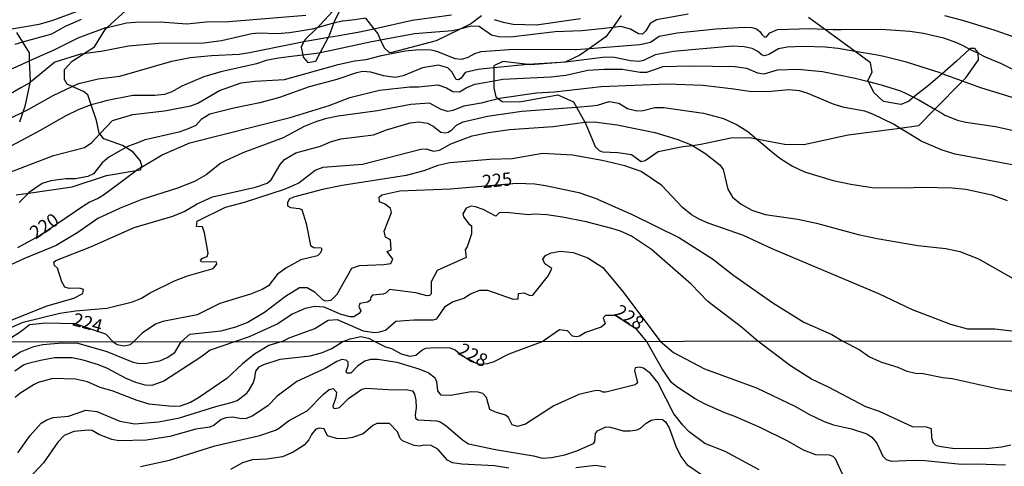
# Model space of a CAD drawing. Units: millimetres. Extents: x 187941 to 190356, y 1674289 to 1677065.
# Drawn here: x 188592 to 188779, y 1674820 to 1674905 of the extents above; entities that cross this region are included whole.
import ezdxf
from ezdxf.enums import TextEntityAlignment as Align

# ---------------------------------------------------------------- set-up
doc = ezdxf.new("R2010")
doc.units = ezdxf.units.MM
doc.header["$MEASUREMENT"] = 0
for name, color, linetype in [('IMAGEM', 7, 'Continuous'), ('V-AFLORAMENTO_ROCHOSO', 3, 'Continuous'), ('V-CURVA_DE_NIVEL', 4, 'Continuous'), ('V-CURVA_MESTRA', 1, 'Continuous'), ('V-TEXTO_DE_ALTIMETRIA', 7, 'Continuous'), ('X-LIMITE_1000', 7, 'Continuous')]:
    doc.layers.add(name, color=color, linetype=linetype)
picture_1 = doc.add_image_def('image1.jpg', size_in_pixel=(4024, 4625))

msp = doc.modelspace()

# ---------------------------------------------------------------- linework, layer by layer
at = {"layer": 'V-AFLORAMENTO_ROCHOSO'}
for points in [[(188591.14, 1674871.86), (188593.51, 1674872.21), (188593.51, 1674872.21), (188601.8, 1674873.43), (188608.33, 1674875.58), (188613.95, 1674876.5), (188613.95, 1674876.5), (188614.79, 1674876.64), (188614.98, 1674877.14), (188614.98, 1674877.14), (188615.09, 1674877.44), (188614.75, 1674878.43), (188613.4, 1674880.03), (188612.04, 1674880.9), (188612.04, 1674880.9), (188611.41, 1674881.3), (188607.84, 1674882.54), (188607.07, 1674883.48), (188607.07, 1674883.48), (188606.94, 1674883.63), (188606.45, 1674886), (188605.45, 1674888.98), (188605.45, 1674888.98), (188604.8, 1674890.92), (188603.97, 1674891.54), (188601.83, 1674892.5), (188601.83, 1674892.5), (188600.89, 1674892.93), (188600.33, 1674893.8), (188600.33, 1674895.7), (188601.83, 1674897.3), (188603.98, 1674898.7), (188603.98, 1674898.7), (188606.03, 1674900.03), (188608.21, 1674903.53), (188608.45, 1674903.74), (188608.45, 1674903.74), (188612.02, 1674906.98)], [(188651.39, 1674906.81), (188649.02, 1674904.29), (188648.38, 1674903.67), (188648.38, 1674903.67), (188646.09, 1674901.45), (188645.87, 1674901.03), (188645.87, 1674901.03), (188645.34, 1674899.99), (188645.65, 1674898.44), (188645.65, 1674898.44), (188645.72, 1674898.1), (188646.62, 1674897.08), (188648.12, 1674897.3), (188648.97, 1674898.89), (188648.97, 1674898.89), (188650.54, 1674901.86), (188650.54, 1674901.86), (188650.75, 1674902.25), (188651.58, 1674904.55), (188651.58, 1674904.55), (188651.8, 1674905.16), (188652.63, 1674906.76)], [(188657.6, 1674905.47), (188659.16, 1674903.49), (188659.16, 1674903.49), (188659.91, 1674902.54), (188660.46, 1674901.3), (188660.46, 1674901.3), (188661.11, 1674899.85), (188662.09, 1674898.97), (188662.68, 1674899.05), (188662.68, 1674899.05), (188671.09, 1674901.23), (188675.51, 1674903.42), (188675.51, 1674903.42), (188677.55, 1674904.43), (188679.65, 1674905.98)], [(188706.21, 1674905.97), (188704.58, 1674903.73), (188704.58, 1674903.73), (188703.29, 1674901.96), (188700.16, 1674899.75), (188700.16, 1674899.75), (188698.33, 1674898.46), (188695.56, 1674897.15), (188694.62, 1674897.08), (188694.62, 1674897.08), (188688.95, 1674896.64), (188688.48, 1674896.69), (188688.48, 1674896.69), (188683.7, 1674897.22), (188681.97, 1674896.42), (188681.97, 1674896.05), (188681.97, 1674896.05), (188681.97, 1674893.56), (188681.97, 1674893.56), (188681.97, 1674892.27), (188682.35, 1674890.52), (188682.85, 1674890.16), (188682.85, 1674890.16), (188683.55, 1674889.65), (188686.85, 1674889.57), (188694.13, 1674890.89), (188697.14, 1674889.57), (188697.14, 1674889.57), (188697.68, 1674888.58), (188697.68, 1674888.58), (188699.28, 1674885.68), (188699.28, 1674885.68), (188699.46, 1674885.35), (188701.26, 1674881.05), (188702.01, 1674880.32), (188702.65, 1674880.04), (188702.65, 1674880.04), (188705.54, 1674879.97), (188708.17, 1674879.53), (188709.97, 1674878.22), (188710.72, 1674878.44), (188713.2, 1674880.11), (188717.93, 1674881.06), (188719.72, 1674881.29), (188719.72, 1674881.29), (188721.31, 1674881.5), (188727.02, 1674882.74), (188730.55, 1674882.81), (188731.91, 1674882.54), (188731.91, 1674882.54), (188737.23, 1674881.5), (188740.91, 1674881.43), (188749.32, 1674883.32), (188759.15, 1674884.6), (188759.15, 1674884.6), (188762.76, 1674885.07), (188765.8, 1674888.17), (188765.8, 1674888.17), (188771.05, 1674893.51), (188771.05, 1674893.51), (188771.69, 1674894.17), (188774.09, 1674897.59), (188774.03, 1674898.82), (188774.03, 1674898.82), (188774.02, 1674898.98), (188773.42, 1674899.71), (188772.52, 1674899.71), (188772.43, 1674899.62), (188772.43, 1674899.62), (188769.89, 1674897.23), (188767.2, 1674894.92), (188767.2, 1674894.92), (188764.63, 1674892.71), (188761.78, 1674890.44), (188761.78, 1674890.44), (188760.8, 1674889.65), (188759.37, 1674889.07), (188756.07, 1674889.65), (188754.19, 1674891.33), (188753.18, 1674893.44), (188753.18, 1674893.44), (188753.07, 1674893.66), (188753.9, 1674895.19), (188753.6, 1674897.01), (188750.67, 1674899.15), (188750.67, 1674899.15), (188744.84, 1674903.39), (188744.84, 1674903.39), (188741.81, 1674905.6)], [(188591.22, 1674902.74), (188592.36, 1674900.9), (188592.36, 1674900.9), (188593.62, 1674898.88), (188593.67, 1674897.35), (188593.67, 1674897.35), (188593.81, 1674893.49), (188593.75, 1674893.21), (188593.75, 1674893.21), (188592.83, 1674888.68), (188592.44, 1674887.6), (188592.44, 1674887.6), (188591.78, 1674885.73)]]:
    msp.add_lwpolyline(points, dxfattribs=at)
at = {"layer": 'V-CURVA_DE_NIVEL'}
for points in [[(188589.94, 1674903.37), (188595.51, 1674904.34), (188597.99, 1674905.05), (188602.62, 1674906.75), (188609.36, 1674908.77), (188617.24, 1674910.89), (188618.17, 1674911.07)], [(188718.89, 1674906.26), (188712.9, 1674905.16), (188711.72, 1674904.46), (188710.88, 1674903.06), (188710.23, 1674902.45), (188709.45, 1674902.5), (188707.97, 1674903.4), (188706.1, 1674903.91), (188704.58, 1674903.73), (188702.39, 1674903.48), (188698.73, 1674903.05), (188693.65, 1674902.89), (188685.14, 1674901.88), (188682.91, 1674901.92), (188681.52, 1674902.25), (188679.43, 1674903.72), (188679.21, 1674903.88), (188677.73, 1674903.94), (188675.51, 1674903.42), (188674.15, 1674903.1), (188666.91, 1674902.52), (188660.46, 1674901.3), (188659.09, 1674901.04), (188658.74, 1674900.97), (188650.81, 1674899.29), (188648.97, 1674898.89), (188648.24, 1674898.74), (188645.65, 1674898.44), (188644.02, 1674898.25), (188641.02, 1674897.91), (188638.72, 1674897.47), (188636.86, 1674896.83), (188630.08, 1674895.26), (188626.83, 1674894.31), (188622.64, 1674892.55), (188620.78, 1674891.49), (188619.36, 1674890.99), (188617.5, 1674890.76), (188613.34, 1674890.78), (188608.2, 1674889.75), (188607.4, 1674889.52), (188605.45, 1674888.98), (188604.92, 1674888.83), (188603.06, 1674888.13), (188600.5, 1674886.88), (188595.76, 1674884.12), (188586.57, 1674879.27)], [(188590.25, 1674895.83), (188592.17, 1674896.68), (188593.67, 1674897.35), (188598.39, 1674899.45), (188602.98, 1674901.72), (188608.21, 1674903.69), (188608.45, 1674903.74), (188611.38, 1674904.41), (188612.16, 1674904.59), (188613.85, 1674904.76), (188618.55, 1674904.81), (188623.62, 1674904.41), (188627.31, 1674904.78), (188631.57, 1674904.87), (188646.23, 1674906.07)], [(188590.34, 1674886.57), (188592.44, 1674887.6), (188593.59, 1674888.16), (188598.21, 1674890.75), (188601.83, 1674892.5), (188602.92, 1674893.03), (188603.36, 1674893.14), (188606.73, 1674893.96), (188610.89, 1674894.47), (188620.74, 1674897.29), (188624.24, 1674898.03), (188628.33, 1674898.42), (188633.54, 1674898.67), (188635.55, 1674898.96), (188643.68, 1674900.64), (188645.87, 1674901.03), (188650.54, 1674901.86), (188652.2, 1674902.15), (188656.8, 1674902.97), (188657.66, 1674903.16), (188659.16, 1674903.49), (188666.47, 1674905.09), (188673.91, 1674906.15)], [(188603.53, 1674905.24), (188600.5, 1674903.89), (188597.88, 1674902.46), (188592.36, 1674900.9), (188590.93, 1674900.5)], [(188682.05, 1674905.25), (188683.75, 1674904.73), (188685.68, 1674904.32), (188690.06, 1674904.21), (188698.45, 1674905.42)], [(188786.64, 1674899.86), (188777.28, 1674903.12), (188771.3, 1674905), (188767.73, 1674905.91)], [(188589.01, 1674875.79), (188598.28, 1674879.35), (188604.19, 1674880.91), (188605.53, 1674881.86), (188607.07, 1674883.48), (188608.34, 1674884.81), (188609.5, 1674886.03), (188613.32, 1674887.18), (188619.36, 1674887.89), (188624.39, 1674888.81), (188625.7, 1674889.3), (188629.82, 1674891.72), (188633.94, 1674893.17), (188636.57, 1674893.49), (188642.15, 1674893.82), (188652.36, 1674896.7), (188655.49, 1674897.36), (188657.72, 1674897.61), (188660.62, 1674898.36), (188660.92, 1674898.44), (188665.15, 1674899.26), (188667.85, 1674899.55), (188670.08, 1674899.44), (188670.56, 1674899.33), (188671.28, 1674899.16), (188674.58, 1674897.83), (188675.88, 1674897.69), (188677.1, 1674898.05), (188678.35, 1674898.78), (188679.59, 1674899.15), (188685.79, 1674899.62), (188697.44, 1674899.55), (188697.61, 1674899.55), (188700.16, 1674899.75), (188709.75, 1674900.51), (188711.75, 1674900.93), (188713.41, 1674902.06), (188716.86, 1674902.71), (188724.23, 1674903.45), (188729.59, 1674903.79), (188731.05, 1674903.7), (188731.88, 1674903.47), (188732.61, 1674902.9), (188732.92, 1674902.36), (188733.49, 1674901.9), (188733.8, 1674901.95), (188734.45, 1674902.68), (188735.93, 1674903.31), (188742.07, 1674903.51), (188744.84, 1674903.39), (188746.51, 1674903.32), (188747.99, 1674903.33), (188755.59, 1674903.38), (188761.06, 1674902.99), (188763.68, 1674902.61), (188767.47, 1674901.75), (188769.95, 1674900.86), (188771.38, 1674900.15), (188772.43, 1674899.62), (188774.03, 1674898.82), (188775.27, 1674898.2), (188775.39, 1674898.14), (188778.27, 1674896.96), (188782.57, 1674894.84)], [(188781.33, 1674890.14), (188774.58, 1674892.22), (188772.28, 1674893.06), (188771.05, 1674893.51), (188767.2, 1674894.92), (188766.63, 1674895.13), (188765.83, 1674895.39), (188760.44, 1674897.12), (188756.1, 1674898.23), (188754.53, 1674898.49), (188750.67, 1674899.15), (188747.45, 1674899.69), (188744.97, 1674899.95), (188740.85, 1674900.09), (188737.75, 1674899.95), (188736.11, 1674899.66), (188734.25, 1674898.56), (188733.45, 1674898.32), (188732.96, 1674898.47), (188732.16, 1674899.17), (188731.08, 1674899.73), (188729.55, 1674900.07), (188727.33, 1674900.18), (188716.13, 1674899.15), (188712.63, 1674898.49), (188710.41, 1674897.43), (188709.68, 1674897.25), (188707.93, 1674897.36), (188704.94, 1674898.02), (188703.22, 1674898.05), (188696.09, 1674897.17), (188694.62, 1674897.08), (188688.48, 1674896.69), (188688.46, 1674896.69), (188681.97, 1674896.05), (188680.68, 1674895.92), (188678.97, 1674895.75), (188676.51, 1674895.13), (188675.77, 1674894.11), (188675.28, 1674893.77), (188674.81, 1674893.85), (188673.97, 1674895.31), (188673.22, 1674896.04), (188671.44, 1674896.55), (188668.44, 1674896.05), (188664.72, 1674894.51), (188663.22, 1674894.19), (188661, 1674894.51), (188658.59, 1674895.24), (188657.1, 1674895.35), (188655.86, 1674895.1), (188652.14, 1674893.82), (188646.89, 1674892.4), (188641.2, 1674890.39), (188637.48, 1674889.37), (188632.56, 1674888.37), (188628, 1674887.24), (188626.35, 1674886.24), (188625.3, 1674885.09), (188623.58, 1674884.33), (188622.1, 1674883.82), (188615.67, 1674882.34), (188613.89, 1674881.68), (188612.53, 1674881.17), (188612.04, 1674880.9), (188608.78, 1674879.07), (188607.54, 1674877.96), (188605.87, 1674875.89), (188604.78, 1674875.36), (188602.47, 1674874.93), (188600.58, 1674874.9), (188597.77, 1674874.55), (188596.13, 1674874.04), (188593.54, 1674872.24), (188593.51, 1674872.21), (188591.75, 1674870.42)], [(188783.26, 1674877.1), (188769.66, 1674879.65), (188767.18, 1674880.37), (188763.24, 1674882.08), (188761.04, 1674883.44), (188759.15, 1674884.6), (188757.96, 1674885.33), (188754.03, 1674887.26), (188752.52, 1674887.79), (188748.58, 1674888.51), (188746.69, 1674889.06), (188741.55, 1674891.21), (188740.09, 1674891.67), (188738.01, 1674891.89), (188734.73, 1674891.56), (188731.01, 1674891.45), (188727.07, 1674892.07), (188721.71, 1674892.66), (188714.93, 1674892.95), (188702.38, 1674892.4), (188693.52, 1674891.42), (188690.06, 1674891.2), (188683.06, 1674890.21), (188682.85, 1674890.16), (188680.79, 1674889.65), (188679.56, 1674889.34), (188676.28, 1674888.75), (188674.2, 1674887.9), (188673.25, 1674887.72), (188671.97, 1674888.12), (188669.74, 1674889.33), (188666.22, 1674889.08), (188659.83, 1674887.86), (188652.39, 1674886.82), (188649.91, 1674886.33), (188648.13, 1674885.76), (188645.9, 1674884.87), (188641.93, 1674882.75), (188634.23, 1674879.89), (188630.95, 1674878.36), (188630.08, 1674877.89), (188627.29, 1674875.69), (188625.1, 1674874.4), (188621.84, 1674873.18), (188615.09, 1674871), (188610.95, 1674869.36), (188606.7, 1674867.4), (188602.91, 1674864.74), (188598.79, 1674862.26), (188592.74, 1674859.8), (188583.76, 1674855.66)], [(188589.6, 1674847.79), (188597.06, 1674850.77), (188602.14, 1674852.21), (188603.86, 1674853.11), (188603.95, 1674853.9), (188603.2, 1674854.12), (188601.27, 1674854.06), (188600.39, 1674854.3), (188599.84, 1674855.33), (188599.01, 1674857.94), (188598.47, 1674858.45), (188598.3, 1674859.07), (188598.71, 1674859.41), (188605.51, 1674862.05), (188613.63, 1674865.67), (188620.96, 1674867.86), (188623.08, 1674868.73), (188625.59, 1674870.16), (188628.5, 1674871.49), (188636.64, 1674873.33), (188638.86, 1674874.09), (188639.63, 1674874.72), (188641.36, 1674877.66), (188642.21, 1674878.59), (188644.33, 1674879.88), (188649.04, 1674881.17), (188650.93, 1674881.95), (188652.9, 1674882.52), (188659.07, 1674883.28), (188661.54, 1674884.27), (188666.1, 1674885.58), (188667.71, 1674885.76), (188669.38, 1674885.51), (188670.46, 1674884.95), (188671.88, 1674883.83), (188672.72, 1674883.7), (188673.28, 1674883.81), (188674, 1674884.27), (188674.85, 1674885.16), (188676.17, 1674885.8), (188680.8, 1674886.86), (188687.32, 1674887.81), (188695.91, 1674888.45), (188697.68, 1674888.58), (188700.52, 1674888.79), (188701.66, 1674888.96), (188703.92, 1674889.67), (188705.72, 1674889.34), (188707.39, 1674888.34), (188709.17, 1674887.84), (188710.37, 1674887.95), (188712.56, 1674888.5), (188714.27, 1674888.5), (188721.86, 1674887.42), (188725.65, 1674886.42), (188728.24, 1674885.2), (188730.24, 1674883.92), (188731.91, 1674882.54), (188734.73, 1674880.22), (188736.37, 1674878.87), (188738.77, 1674877.32), (188741.01, 1674876.28), (188746.51, 1674874.62), (188749.82, 1674873.89), (188753.87, 1674873.31), (188760, 1674873.2), (188763.46, 1674873.37), (188769.08, 1674873.22), (188771.7, 1674872.98), (188776.66, 1674871.91), (188779.54, 1674870.78)], [(188588.58, 1674845.94), (188592.53, 1674847.69), (188599.45, 1674849.39), (188602.44, 1674849.83), (188608.38, 1674850.34), (188613.3, 1674851.52), (188614.87, 1674852.14), (188616.64, 1674853.22), (188621.27, 1674855.51), (188623.75, 1674856.45), (188628.65, 1674857.9), (188629.3, 1674858.72), (188629.27, 1674859.11), (188626.35, 1674859.14), (188626.2, 1674859.42), (188626.58, 1674859.84), (188627.46, 1674860.18), (188627.69, 1674860.77), (188626.97, 1674864.68), (188626.58, 1674865.81), (188625.45, 1674865.89), (188625.59, 1674866.85), (188630.99, 1674869.54), (188634.6, 1674870.49), (188642.15, 1674872.98), (188643.82, 1674873.66), (188644.92, 1674874.19), (188648.04, 1674876.6), (188649.5, 1674877.17), (188657, 1674877.7), (188668.11, 1674880.59), (188669.09, 1674880.62), (188670.52, 1674880.22), (188671.65, 1674880.37), (188673.83, 1674881.56), (188677.86, 1674883.1), (188680.94, 1674883.76), (188684.95, 1674884.34), (188693.23, 1674884.9), (188697.42, 1674885.44), (188699.28, 1674885.68), (188699.65, 1674885.73), (188701.04, 1674885.78), (188705.45, 1674885.22), (188712.56, 1674883.72), (188716.75, 1674882.45), (188719.69, 1674881.31), (188719.72, 1674881.29), (188722.06, 1674879.84), (188722.37, 1674879.6), (188724.94, 1674877.6), (188725.57, 1674876.7), (188726.46, 1674872.98), (188727.34, 1674871.44), (188729.01, 1674870.12), (188731.03, 1674868.95), (188733.53, 1674868.13), (188739.74, 1674867.23), (188743.33, 1674866.47), (188751.25, 1674864.34), (188754.86, 1674863.57), (188762.55, 1674862.22), (188767.91, 1674861.7), (188770.57, 1674861.13), (188774.11, 1674859.73), (188782.49, 1674854.97)], [(188784.69, 1674845.43), (188777.19, 1674846.36), (188772.1, 1674846.36), (188768.86, 1674847.2), (188761.57, 1674850.03), (188755.16, 1674853.04), (188734.9, 1674861.6), (188729.44, 1674864.18), (188722.7, 1674866.47), (188721.16, 1674867.2), (188719.56, 1674868.11), (188717.83, 1674869.48), (188713.94, 1674873.64), (188709.99, 1674876.31), (188706.88, 1674877.4), (188702.55, 1674878.39), (188696.92, 1674879.42), (188691.23, 1674879.73), (188685.48, 1674878.74), (188681.24, 1674878.62), (188673.61, 1674877.96), (188671.35, 1674877.49), (188668.66, 1674876.43), (188665.34, 1674875.55), (188653.16, 1674873.66), (188649.4, 1674872.88), (188643.9, 1674871.47), (188643.09, 1674871.05), (188642.76, 1674870.34), (188642.76, 1674869.79), (188643.29, 1674869.46), (188644.99, 1674869.28), (188645.48, 1674869.07), (188646.33, 1674866.42), (188647.12, 1674862.27), (188647.78, 1674861.85), (188649.17, 1674861.79), (188649.29, 1674861.57), (188649.03, 1674860.84), (188648.44, 1674860.31), (188645.28, 1674859.51), (188642.44, 1674857.91), (188640.81, 1674856.73), (188639.17, 1674854.6), (188637.92, 1674853.91), (188635.73, 1674853.02), (188629.89, 1674851.23), (188625.55, 1674849.08), (188619.06, 1674847.77), (188617.66, 1674847.31), (188615.11, 1674845.56), (188613.48, 1674843.94)], [(188732.16, 1674844.06), (188729.09, 1674846.72), (188722.69, 1674851.58), (188719.48, 1674854.91), (188711.98, 1674861.48), (188708.16, 1674864), (188706.03, 1674864.98), (188704.43, 1674865.51), (188699.52, 1674866.77), (188695.06, 1674867.64), (188692.03, 1674868.08), (188689.73, 1674868.21), (188688.56, 1674868.11), (188684.37, 1674868.55), (188683.02, 1674868.45), (188682.36, 1674867.8), (188679.98, 1674869.1), (188678.5, 1674869.63), (188677.66, 1674869.74), (188676.69, 1674869.37), (188676.06, 1674868.3), (188676.18, 1674867.7), (188677.21, 1674866.36), (188677.7, 1674865.99), (188677.73, 1674864.5), (188676.88, 1674861.98), (188676.52, 1674861.45), (188676.72, 1674859.96), (188671.19, 1674857.5), (188670.06, 1674855.33), (188670.07, 1674853.06), (188669.77, 1674852.73), (188669.3, 1674852.7), (188667.13, 1674853.23), (188662.15, 1674853.91), (188661.48, 1674853.24), (188660.96, 1674852.99), (188658.92, 1674852.83), (188658.57, 1674852.41), (188658.46, 1674851.76), (188657.93, 1674851.48), (188656.53, 1674851.2), (188656.32, 1674850.64), (188656.67, 1674849.8), (188656.38, 1674849.32), (188655.38, 1674848.68), (188654.66, 1674848.68), (188652.95, 1674849.1), (188649.75, 1674850.54), (188647.97, 1674850.63), (188646.14, 1674850.29), (188643.64, 1674849.17), (188640.91, 1674847.37), (188635.45, 1674844.9), (188632.86, 1674843.96)], [(188641.74, 1674843.97), (188643.04, 1674844.69), (188647.96, 1674846.49), (188650.49, 1674848.04), (188652.17, 1674848.18), (188657.14, 1674845.99), (188659.33, 1674845.71), (188660.28, 1674845.8), (188661.37, 1674846.14), (188663.33, 1674847.86), (188666.79, 1674848.09), (188670.42, 1674848.12), (188671.16, 1674848.29), (188672.81, 1674850.68), (188674.13, 1674851.56), (188676.3, 1674852.23), (188677.56, 1674853.08), (188679.3, 1674853.78), (188680.79, 1674853.73), (188685.63, 1674852.04), (188686.6, 1674852.13), (188686.69, 1674853.11), (188687.76, 1674853.25), (188688.83, 1674852.75), (188689.39, 1674852.81), (188692.38, 1674856.57), (188693, 1674857.87), (188691.7, 1674858.74), (188691.28, 1674859.62), (188691.8, 1674860.35), (188692.9, 1674860.88), (188694.65, 1674861.19), (188697.03, 1674860.94), (188699.85, 1674859.93), (188702.67, 1674858.05), (188706.42, 1674853.59), (188713.6, 1674844.04)], [(188710.98, 1674844.04), (188709.16, 1674846.26), (188705.03, 1674848.93), (188703.22, 1674848.91), (188702.79, 1674848.49), (188703.13, 1674847.33), (188702.38, 1674846.74), (188699.41, 1674845.73), (188698.24, 1674845.03), (188697.69, 1674844.86), (188696.91, 1674845), (188695.95, 1674846.04), (188694.46, 1674846.19), (188691.34, 1674844.08)], [(188609.63, 1674843.94), (188608.2, 1674845.38), (188602.41, 1674847.34), (188596.84, 1674847.49), (188593.73, 1674847.13), (188592.12, 1674845.87), (188589.05, 1674843.92)], [(188653.28, 1674843.98), (188654.65, 1674844.53), (188656.69, 1674844.95), (188658.18, 1674844.63), (188659.34, 1674843.99)], [(188632.86, 1674843.96), (188628.06, 1674842.37), (188626.26, 1674841.03), (188619.24, 1674836.44), (188616.95, 1674835.64), (188615.67, 1674835.71), (188613.92, 1674836.19), (188612.09, 1674836.94), (188608.52, 1674838.84), (188606.82, 1674839.55), (188603.89, 1674840.45), (188601.8, 1674840.91), (188598.47, 1674840.91), (188595.8, 1674840.4), (188593.17, 1674839.74), (188592.58, 1674839.46), (188590.94, 1674838.37)], [(188641.74, 1674843.97), (188639.2, 1674843.21), (188636.49, 1674841.59), (188634.22, 1674839.77), (188631.23, 1674836.97), (188625.84, 1674833.26), (188624.31, 1674832.36), (188622.37, 1674831.72), (188620.8, 1674831.6), (188616.44, 1674832.05), (188614.14, 1674832.75), (188609.42, 1674834.58), (188607.15, 1674835.22), (188604.73, 1674836.3), (188602.46, 1674836.81), (188598.14, 1674836.98), (188595.36, 1674836.19), (188594.56, 1674835.82), (188591.85, 1674834.08), (188590.97, 1674833.32)], [(188591.51, 1674822.79), (188593.82, 1674826.12), (188595.95, 1674828.45), (188596.87, 1674829.05), (188598.2, 1674829.51), (188601.11, 1674829.76), (188604.44, 1674830.95), (188606.49, 1674830.66), (188610.88, 1674828.81), (188613.73, 1674828.32), (188618.2, 1674828.68), (188622.19, 1674829.49), (188629.14, 1674831.65), (188632.07, 1674832.36), (188633.17, 1674832.8), (188635, 1674834.14), (188635.42, 1674834.65), (188636.25, 1674836.06), (188636.57, 1674837.05), (188636.75, 1674838.35), (188637.39, 1674839.15), (188638.23, 1674839.63), (188641.36, 1674840.61), (188647.04, 1674841.27), (188649.2, 1674841.81), (188651.21, 1674842.66), (188653.28, 1674843.98)], [(188609.63, 1674843.94), (188610.34, 1674843.39), (188611.71, 1674843.16), (188612.92, 1674843.39), (188613.48, 1674843.94)], [(188659.34, 1674843.99), (188661.38, 1674842.99), (188662.53, 1674842.63), (188664.38, 1674841.64), (188666.03, 1674841.18), (188667.13, 1674841.42), (188668.26, 1674842.37), (188669.07, 1674842.7), (188670.75, 1674842.88), (188673.64, 1674842.79), (188674.65, 1674842.43), (188675.49, 1674841.66), (188677.58, 1674840.24), (188679.24, 1674839.66), (188680.84, 1674839.8), (188682.02, 1674840.18), (188684.88, 1674841.66), (188691.34, 1674844.08)], [(188748.24, 1674818.73), (188746.94, 1674821.7), (188746.5, 1674822.11), (188745.81, 1674822.35), (188743.17, 1674822.46), (188740.83, 1674823.3), (188737.88, 1674825.01), (188732.63, 1674827.66), (188727.8, 1674829.75), (188725.86, 1674830.4), (188722.03, 1674832.14), (188720.24, 1674833.11), (188716.79, 1674835.34), (188715.78, 1674836.22), (188713.97, 1674838.79), (188710.98, 1674844.04)], [(188713.6, 1674844.04), (188716.12, 1674841.91), (188722.02, 1674838.78), (188731.9, 1674835.16), (188739.33, 1674831.65), (188741.85, 1674830.2), (188744.78, 1674828.79), (188746.58, 1674828.12), (188749.94, 1674827.35), (188752.87, 1674826.42), (188753.82, 1674825.78), (188754.77, 1674824.66), (188755.95, 1674822.16), (188756.55, 1674821.53), (188757.51, 1674821.21), (188761.71, 1674821.43), (188763.92, 1674821.37), (188770.88, 1674820.63), (188773.73, 1674820.71), (188779.26, 1674820.56)], [(188780.24, 1674824.26), (188778.49, 1674823.89), (188776.15, 1674823.67), (188769.63, 1674823.58), (188767, 1674823.93), (188766.12, 1674824.15), (188765.55, 1674824.63), (188765.22, 1674825.58), (188765.2, 1674827.41), (188764.22, 1674827.71), (188761.58, 1674827.73), (188755.32, 1674830.7), (188752.69, 1674831.56), (188745.75, 1674835.27), (188742.35, 1674836.85), (188738.36, 1674839.35), (188732.16, 1674844.06)], [(188732.43, 1674819.61), (188725.97, 1674823.09), (188722.07, 1674824.59), (188719.08, 1674826.81), (188717.89, 1674828.05), (188716.18, 1674830.22), (188713.14, 1674836.19), (188711.75, 1674837.92), (188710.43, 1674838.92), (188709.7, 1674839.13), (188708.82, 1674838.97), (188708.73, 1674838.5), (188709.29, 1674836.11), (188708.86, 1674835.78), (188703.28, 1674834.36), (188702.7, 1674834.34), (188702.17, 1674834.61), (188701.4, 1674834.65), (188698.12, 1674833.88), (188693.4, 1674831.74), (188687.97, 1674828.26), (188686.45, 1674827.81), (188685.48, 1674828.17), (188684.75, 1674829.53), (188684.18, 1674830), (188682.31, 1674830.57), (188681.23, 1674831.08), (188680.56, 1674833.33), (188679.86, 1674834.1), (188678.98, 1674834.36), (188677.67, 1674834.43), (188673.71, 1674833.73), (188671.97, 1674833.79), (188671.33, 1674834.62), (188671.15, 1674836.3), (188670.82, 1674837.03), (188669.52, 1674838), (188667.75, 1674838.76), (188663.58, 1674839.97), (188659.84, 1674840.58), (188658.53, 1674840.58), (188657.47, 1674840.25), (188656.08, 1674839.27), (188654.77, 1674837.96), (188654.06, 1674837.98), (188653.93, 1674838.35), (188654.28, 1674839.34), (188654.28, 1674840.05), (188653.9, 1674840.43), (188653.11, 1674840.54), (188652.12, 1674840.18), (188649.89, 1674838.86), (188644.51, 1674836.41), (188640.81, 1674833.62), (188638.99, 1674831.78), (188636.06, 1674829.8), (188634.89, 1674829.32), (188634.04, 1674829.27), (188632.25, 1674829.6), (188631.04, 1674829.49), (188630.17, 1674829.16), (188628.78, 1674828.1), (188628, 1674827.71), (188625.34, 1674827.29), (188620.36, 1674825.92), (188615.97, 1674825.21), (188610.7, 1674825.08), (188609.34, 1674825.32), (188606.89, 1674826.33), (188605.61, 1674827.05), (188604.95, 1674827.15), (188602.13, 1674826.85), (188600.3, 1674826.11), (188599.06, 1674824.84), (188596.38, 1674820.91), (188593.46, 1674817.8)], [(188684.8, 1674819.9), (188682.09, 1674820.34), (188675.87, 1674820.63), (188674.15, 1674820.89), (188673.15, 1674821.44), (188671.34, 1674823.54), (188670.04, 1674824.2), (188668.7, 1674824.26), (188667.9, 1674824.11), (188666.83, 1674824.22), (188664.6, 1674825.08), (188664.2, 1674825.55), (188663.69, 1674826.83), (188662.15, 1674828.38), (188659.73, 1674828.39), (188659, 1674828.01), (188657.14, 1674826.4), (188655.12, 1674825.72), (188653.59, 1674825.5), (188652.05, 1674825.57), (188650.34, 1674826.04), (188649.75, 1674827.37), (188648.83, 1674827.53), (188648.11, 1674827.32), (188647.33, 1674826.33), (188646.78, 1674825.28), (188645.9, 1674824.29), (188643.82, 1674822.94), (188641.77, 1674822.04), (188638.8, 1674821.6), (188636.06, 1674821.51), (188634.19, 1674820.93), (188631.94, 1674819.65)], [(188703.28, 1674820.08), (188701.31, 1674820.38), (188697.57, 1674819.99)]]:
    msp.add_lwpolyline(points, dxfattribs=at)
at = {"layer": 'V-CURVA_MESTRA'}
for points in [[(188657.6, 1674905.47), (188655.54, 1674905.2), (188653.24, 1674904.9), (188653.16, 1674904.89), (188651.58, 1674904.55), (188650.79, 1674904.38), (188648.38, 1674903.67), (188647.43, 1674903.39), (188645.19, 1674903.02), (188643.13, 1674902.68), (188640.72, 1674902.48), (188637.37, 1674902.63), (188635.95, 1674902.54), (188630.22, 1674901.19), (188626.87, 1674900.73), (188618.26, 1674900.7), (188612.5, 1674900.15), (188607.34, 1674899.18), (188606.78, 1674899.08), (188603.98, 1674898.7), (188603.42, 1674898.62), (188598.5, 1674897.13), (188593.92, 1674893.31), (188593.75, 1674893.21), (188592.07, 1674892.24), (188586, 1674888.74)], [(188591.49, 1674861.86), (188595.54, 1674864.07), (188604.02, 1674869.86), (188605.06, 1674870.49), (188606.65, 1674871.16), (188607.79, 1674871.89), (188610.41, 1674873.85), (188613.95, 1674876.5), (188614.19, 1674876.68), (188614.98, 1674877.14), (188616.72, 1674878.17), (188618.95, 1674879.48), (188624.17, 1674881.79), (188643.28, 1674886.6), (188650.68, 1674888.86), (188654.62, 1674890.41), (188660.23, 1674891.78), (188665.99, 1674892.44), (188667.63, 1674892.44), (188671.35, 1674892.84), (188672.96, 1674892.27), (188674.16, 1674891.54), (188675.42, 1674891.45), (188676.69, 1674892.26), (188678.39, 1674892.93), (188680.56, 1674893.31), (188681.97, 1674893.56), (188683.68, 1674893.86), (188692.79, 1674894.35), (188695.64, 1674894.68), (188699.87, 1674895.61), (188702.93, 1674895.81), (188706.4, 1674895.79), (188709.82, 1674895.23), (188711.06, 1674895.19), (188714.16, 1674896.28), (188719.27, 1674896.43), (188727.8, 1674896.32), (188729.99, 1674895.96), (188732.1, 1674895.1), (188733.34, 1674894.88), (188735.9, 1674895.65), (188739.76, 1674895.81), (188744.46, 1674895.32), (188750.66, 1674894.06), (188753.18, 1674893.44), (188755.13, 1674892.95), (188755.59, 1674892.84), (188759.31, 1674891.64), (188760.46, 1674891.08), (188761.78, 1674890.44), (188762.62, 1674890.03), (188765.8, 1674888.17), (188767.13, 1674887.39), (188767.69, 1674887.06), (188770.1, 1674886.07), (188771.7, 1674885.69), (188777.32, 1674884.87), (188783.66, 1674883.47)], [(188622.51, 1674843.95), (188624.19, 1674845.38), (188630.11, 1674846.05), (188632.92, 1674846.78), (188635.07, 1674847.62), (188638.39, 1674849.57), (188642.36, 1674852.6), (188645.02, 1674854.24), (188646.52, 1674854.26), (188647.9, 1674853.45), (188649.45, 1674851.94), (188649.99, 1674851.72), (188651.08, 1674851.87), (188652.21, 1674853.02), (188655.01, 1674857.96), (188656.41, 1674858.44), (188661.08, 1674858.61), (188662.4, 1674858.81), (188662.8, 1674859.63), (188661.7, 1674861.09), (188662.44, 1674861.4), (188662.32, 1674863.31), (188661.35, 1674863.82), (188661.15, 1674865), (188662.54, 1674868.51), (188662.35, 1674869.3), (188661.31, 1674870.09), (188660.27, 1674870.54), (188660.2, 1674871.42), (188660.69, 1674871.89), (188664.1, 1674872.64), (188673.65, 1674873.02), (188686.32, 1674874.09), (188689.77, 1674873.95), (188691.77, 1674873.69), (188698.12, 1674872.31), (188701.25, 1674871.25), (188708.29, 1674868.15), (188717.3, 1674863.7), (188723.57, 1674859.73), (188727.61, 1674856.56), (188735.01, 1674851.34), (188740.9, 1674847.67), (188746.21, 1674845.32), (188748.34, 1674844.08)], [(188589.78, 1674840.56), (188591.99, 1674842.01), (188594.52, 1674843.03), (188596.21, 1674843.45), (188599.93, 1674843.75), (188602.9, 1674843.67), (188608.39, 1674842.1), (188613.19, 1674840.14), (188614.25, 1674839.89), (188615.64, 1674839.81), (188618.46, 1674840.3), (188619.88, 1674840.93), (188621.34, 1674841.93), (188622.51, 1674843.95)], [(188748.34, 1674844.08), (188751.41, 1674842.5), (188753.42, 1674841.09), (188755.69, 1674840.05), (188758.76, 1674839.13), (188760.48, 1674838.37), (188762.2, 1674837.98), (188763.59, 1674837.89), (188767.36, 1674837.14), (188769.08, 1674836.96), (188777.68, 1674835.02), (188781.12, 1674834.47)], [(188614.83, 1674820.2), (188620.32, 1674821.4), (188628.92, 1674824.17), (188637.52, 1674826.14), (188640.45, 1674827.13), (188641.25, 1674827.55), (188642.97, 1674828.89), (188646.46, 1674830.79), (188649.61, 1674833.99), (188650.7, 1674834.84), (188651.44, 1674835.02), (188652.05, 1674834.38), (188651.96, 1674833.33), (188651.37, 1674831.7), (188651.42, 1674831.36), (188651.79, 1674831.23), (188652.63, 1674831.41), (188654.32, 1674833.13), (188656.9, 1674834.95), (188657.69, 1674835.13), (188662.88, 1674834.82), (188665.3, 1674834.89), (188666.5, 1674834.58), (188666.9, 1674833.96), (188667.15, 1674832.85), (188667.24, 1674831.38), (188666.99, 1674830.03), (188667.07, 1674829.41), (188667.55, 1674829.08), (188671.12, 1674828.89), (188671.75, 1674828.7), (188672.87, 1674828.04), (188676.02, 1674825.26), (188677.13, 1674824.53), (188682.31, 1674823.42), (188689.52, 1674822.23), (188691.24, 1674821.82), (188692.96, 1674821.93), (188695.45, 1674822.43), (188697.73, 1674823.21), (188700.9, 1674824.6), (188701.19, 1674824.88), (188701.31, 1674826.49), (188701.71, 1674827.02), (188703.29, 1674827.78), (188704.16, 1674827.7), (188706.58, 1674826.98), (188707.89, 1674826.98), (188709.21, 1674827.22), (188709.89, 1674827.53), (188710.91, 1674828.46), (188711.88, 1674829.05), (188712.91, 1674829.25), (188714.02, 1674829.13), (188714.59, 1674828.74), (188715.29, 1674827.55), (188716.56, 1674824.11), (188717.51, 1674822.09), (188718.66, 1674820.6), (188721.65, 1674818.55)]]:
    msp.add_lwpolyline(points, dxfattribs=at)
at = {"layer": 'X-LIMITE_1000'}
msp.add_line((190355.32, 1674845.6), (187944.14, 1674843.23), dxfattribs=at)

# ---------------------------------------------------------------- texts
at = {"layer": 'V-TEXTO_DE_ALTIMETRIA'}
for s, rotation, p in [('225', 6, (188679.98, 1674872.36)), ('220', 34, (188595.28, 1674862.7)), ('228', 328, (188704.28, 1674848.43)), ('224', 345, (188601.5, 1674846.35)), ('228', 332, (188674.58, 1674840.98))]:
    msp.add_text(s, height=2.5, rotation=rotation, dxfattribs=at).set_placement(p, align=Align.BOTTOM_LEFT)

# ---------------------------------------------------------------- referenced raster images: frames only (the image files are external)
at = {"layer": 'IMAGEM'}
image = msp.add_image(picture_1, insert=(187941.17, 1674288.95), size_in_units=(2415.32, 2776.06), dxfattribs=at)
image.dxf.flags = 7

doc.saveas('drawing.dxf')
